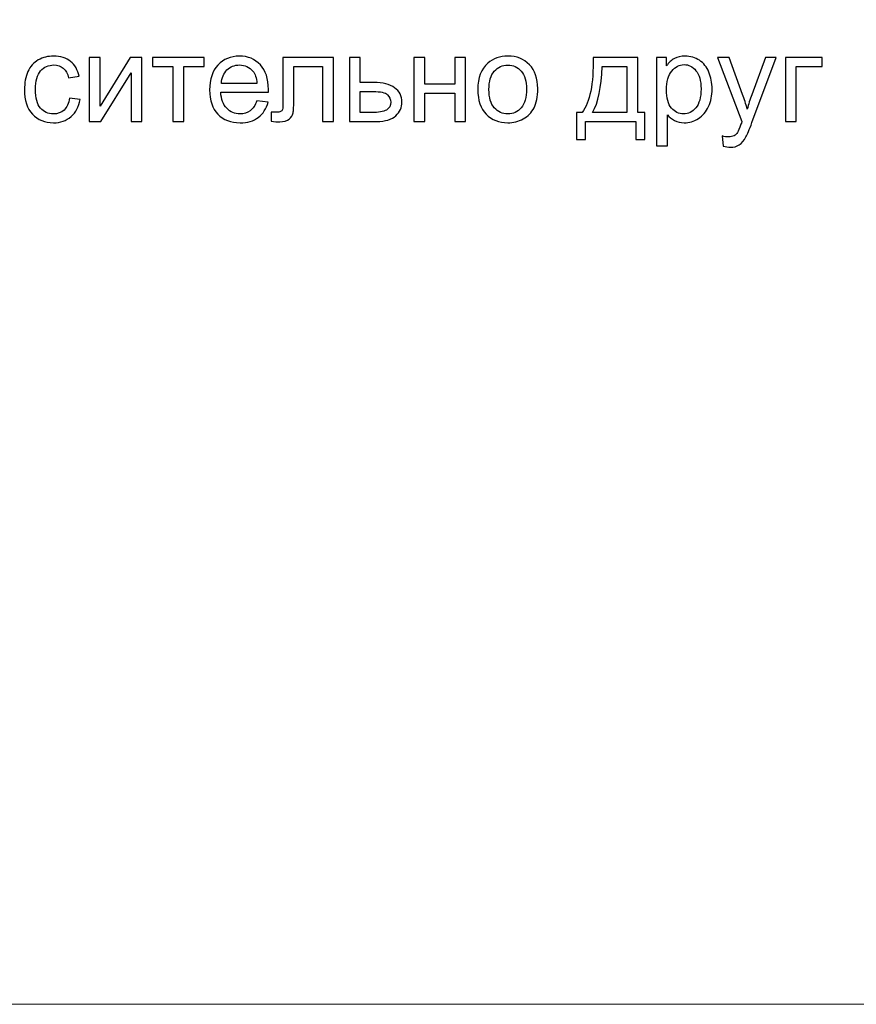
# Model space of a CAD drawing. Units: centimetres. Extents: x 789 to 1319, y -295 to 118.
# Drawn here: x 946 to 1015, y -295 to -213 of the extents above; entities that cross this region are included whole.
import ezdxf

# ---------------------------------------------------------------- set-up
doc = ezdxf.new("R2010")
doc.units = ezdxf.units.CM
doc.header["$MEASUREMENT"] = 0
doc.layers.add('layer 1', color=7, linetype='Continuous')

msp = doc.modelspace()

# ---------------------------------------------------------------- linework, layer by layer
at = {"layer": 'layer 1', "color": 250, "lineweight": 20}
msp.add_lwpolyline([(788.56206, -295.02567), (1318.6388, -295.02567), (1318.6388, 117.52285), (788.56206, 117.52285), (788.56206, -295.02567)], close=True, dxfattribs=at)
at = {"layer": 'layer 1', "color": 250}
for points, knots in [([(949.82696, -219.83758), (949.82696, -219.83758), (950.70615, -219.96026), (950.70615, -219.96026), (950.70615, -219.96026), (950.60903, -220.56513), (950.36367, -221.0371), (949.96667, -221.37958), (949.96667, -221.37958), (949.56967, -221.72206), (949.08066, -221.89245), (948.50305, -221.89245), (948.50305, -221.89245), (947.77891, -221.89245), (947.19619, -221.65561), (946.75659, -221.18193), (946.75659, -221.18193), (946.31529, -220.70826), (946.09549, -220.03012), (946.09549, -219.14752), (946.09549, -219.14752), (946.09549, -218.57502), (946.1909, -218.07578), (946.38003, -217.64641), (946.38003, -217.64641), (946.56916, -217.21874), (946.85712, -216.89671), (947.2456, -216.68372), (947.2456, -216.68372), (947.63238, -216.46904), (948.05323, -216.36169), (948.50987, -216.36169), (948.50987, -216.36169), (949.08407, -216.36169), (949.55604, -216.50652), (949.92067, -216.79788), (949.92067, -216.79788), (950.287, -217.08925), (950.52213, -217.50328), (950.62437, -218.0383), (950.62437, -218.0383), (950.62437, -218.0383), (949.75539, -218.1712), (949.75539, -218.1712), (949.75539, -218.1712), (949.6719, -217.81509), (949.52537, -217.54759), (949.31239, -217.36698), (949.31239, -217.36698), (949.10111, -217.18807), (948.84553, -217.09776), (948.54565, -217.09776), (948.54565, -217.09776), (948.09242, -217.09776), (947.72438, -217.25963), (947.43984, -217.58337), (947.43984, -217.58337), (947.157, -217.90881), (947.01558, -218.41996), (947.01558, -219.12196), (947.01558, -219.12196), (947.01558, -219.83417), (947.15189, -220.35045), (947.4245, -220.67248), (947.4245, -220.67248), (947.69883, -220.99451), (948.05493, -221.15637), (948.49283, -221.15637), (948.49283, -221.15637), (948.84723, -221.15637), (949.142, -221.04903), (949.37714, -220.83264), (949.37714, -220.83264), (949.61397, -220.61795), (949.76391, -220.2857), (949.82696, -219.83758)], [0, 0, 0, 0, 0.05, 0.05, 0.05, 0.05, 0.1, 0.1, 0.1, 0.1, 0.15, 0.15, 0.15, 0.15, 0.2, 0.2, 0.2, 0.2, 0.25, 0.25, 0.25, 0.25, 0.3, 0.3, 0.3, 0.3, 0.35, 0.35, 0.35, 0.35, 0.4, 0.4, 0.4, 0.4, 0.45, 0.45, 0.45, 0.45, 0.5, 0.5, 0.5, 0.5, 0.55, 0.55, 0.55, 0.55, 0.6, 0.6, 0.6, 0.6, 0.65, 0.65, 0.65, 0.65, 0.7, 0.7, 0.7, 0.7, 0.75, 0.75, 0.75, 0.75, 0.8, 0.8, 0.8, 0.8, 0.85, 0.85, 0.85, 0.85, 0.9, 0.9, 0.9, 0.9, 1, 1, 1, 1]), ([(965.37133, -220.06249), (965.37133, -220.06249), (966.30165, -220.18517), (966.30165, -220.18517), (966.30165, -220.18517), (966.15682, -220.7253), (965.8859, -221.14615), (965.4906, -221.44433), (965.4906, -221.44433), (965.09531, -221.7425), (964.59096, -221.89245), (963.97587, -221.89245), (963.97587, -221.89245), (963.20231, -221.89245), (962.58892, -221.6539), (962.13569, -221.17682), (962.13569, -221.17682), (961.68246, -220.70144), (961.45585, -220.03182), (961.45585, -219.17137), (961.45585, -219.17137), (961.45585, -218.28195), (961.68417, -217.59018), (962.14251, -217.09947), (962.14251, -217.09947), (962.60085, -216.60705), (963.1955, -216.36169), (963.92646, -216.36169), (963.92646, -216.36169), (964.63356, -216.36169), (965.21117, -216.60194), (965.65929, -217.08413), (965.65929, -217.08413), (966.1074, -217.56633), (966.33231, -218.24447), (966.33231, -219.11855), (966.33231, -219.11855), (966.33231, -219.17137), (966.33061, -219.25145), (966.3272, -219.35709), (966.3272, -219.35709), (966.3272, -219.35709), (962.37594, -219.35709), (962.37594, -219.35709), (962.37594, -219.35709), (962.41001, -219.93811), (962.57358, -220.38452), (962.87006, -220.69292), (962.87006, -220.69292), (963.16483, -221.00132), (963.53457, -221.15637), (963.97587, -221.15637), (963.97587, -221.15637), (964.30471, -221.15637), (964.58585, -221.06948), (964.81758, -220.89568), (964.81758, -220.89568), (965.05101, -220.72189), (965.23502, -220.44416), (965.37133, -220.06249)], [0, 0, 0, 0, 0.0625, 0.0625, 0.0625, 0.0625, 0.125, 0.125, 0.125, 0.125, 0.1875, 0.1875, 0.1875, 0.1875, 0.25, 0.25, 0.25, 0.25, 0.3125, 0.3125, 0.3125, 0.3125, 0.375, 0.375, 0.375, 0.375, 0.4375, 0.4375, 0.4375, 0.4375, 0.5, 0.5, 0.5, 0.5, 0.5625, 0.5625, 0.5625, 0.5625, 0.625, 0.625, 0.625, 0.625, 0.6875, 0.6875, 0.6875, 0.6875, 0.75, 0.75, 0.75, 0.75, 0.8125, 0.8125, 0.8125, 0.8125, 0.875, 0.875, 0.875, 0.875, 1, 1, 1, 1]), ([(983.69813, -219.12707), (983.69813, -218.14735), (983.97074, -217.4215), (984.51769, -216.94953), (984.51769, -216.94953), (984.97262, -216.55764), (985.52978, -216.36169), (986.18577, -216.36169), (986.18577, -216.36169), (986.91332, -216.36169), (987.50968, -216.60024), (987.97313, -217.07732), (987.97313, -217.07732), (988.43487, -217.5527), (988.6666, -218.21209), (988.6666, -219.0521), (988.6666, -219.0521), (988.6666, -219.73365), (988.56437, -220.26866), (988.3599, -220.65885), (988.3599, -220.65885), (988.15544, -221.04903), (987.85726, -221.35232), (987.46537, -221.56871), (987.46537, -221.56871), (987.07519, -221.7851), (986.64752, -221.89245), (986.18577, -221.89245), (986.18577, -221.89245), (985.44289, -221.89245), (984.84312, -221.65561), (984.38478, -221.18023), (984.38478, -221.18023), (983.92644, -220.70485), (983.69813, -220.0199), (983.69813, -219.12707)], [0, 0, 0, 0, 0.1, 0.1, 0.1, 0.1, 0.2, 0.2, 0.2, 0.2, 0.3, 0.3, 0.3, 0.3, 0.4, 0.4, 0.4, 0.4, 0.5, 0.5, 0.5, 0.5, 0.6, 0.6, 0.6, 0.6, 0.7, 0.7, 0.7, 0.7, 0.8, 0.8, 0.8, 0.8, 1, 1, 1, 1]), ([(998.52688, -223.81441), (998.52688, -223.81441), (998.52688, -216.47415), (998.52688, -216.47415), (998.52688, -216.47415), (998.52688, -216.47415), (999.34474, -216.47415), (999.34474, -216.47415), (999.34474, -216.47415), (999.34474, -216.47415), (999.34474, -217.17103), (999.34474, -217.17103), (999.34474, -217.17103), (999.53727, -216.90182), (999.75537, -216.69906), (999.99902, -216.56445), (999.99902, -216.56445), (1000.24097, -216.42985), (1000.53574, -216.36169), (1000.88162, -216.36169), (1000.88162, -216.36169), (1001.33485, -216.36169), (1001.73356, -216.47756), (1002.07944, -216.71099), (1002.07944, -216.71099), (1002.42533, -216.94271), (1002.68602, -217.27156), (1002.86322, -217.69412), (1002.86322, -217.69412), (1003.03872, -218.11838), (1003.12732, -218.58183), (1003.12732, -219.08788), (1003.12732, -219.08788), (1003.12732, -219.62801), (1003.0302, -220.11531), (1002.83596, -220.5498), (1002.83596, -220.5498), (1002.64172, -220.98258), (1002.35888, -221.31483), (1001.98743, -221.54656), (1001.98743, -221.54656), (1001.6177, -221.77658), (1001.22751, -221.89245), (1000.81858, -221.89245), (1000.81858, -221.89245), (1000.5187, -221.89245), (1000.24949, -221.8294), (1000.01265, -221.70332), (1000.01265, -221.70332), (999.77411, -221.57723), (999.57987, -221.41877), (999.42652, -221.22623), (999.42652, -221.22623), (999.42652, -221.22623), (999.42652, -223.81441), (999.42652, -223.81441), (999.42652, -223.81441), (999.42652, -223.81441), (998.52688, -223.81441), (998.52688, -223.81441)], [0, 0, 0, 0, 0.0625, 0.0625, 0.0625, 0.0625, 0.125, 0.125, 0.125, 0.125, 0.1875, 0.1875, 0.1875, 0.1875, 0.25, 0.25, 0.25, 0.25, 0.3125, 0.3125, 0.3125, 0.3125, 0.375, 0.375, 0.375, 0.375, 0.4375, 0.4375, 0.4375, 0.4375, 0.5, 0.5, 0.5, 0.5, 0.5625, 0.5625, 0.5625, 0.5625, 0.625, 0.625, 0.625, 0.625, 0.6875, 0.6875, 0.6875, 0.6875, 0.75, 0.75, 0.75, 0.75, 0.8125, 0.8125, 0.8125, 0.8125, 0.875, 0.875, 0.875, 0.875, 1, 1, 1, 1]), ([(951.47289, -216.47415), (951.47289, -216.47415), (952.37253, -216.47415), (952.37253, -216.47415), (952.37253, -216.47415), (952.37253, -216.47415), (952.37253, -220.52083), (952.37253, -220.52083), (952.37253, -220.52083), (952.37253, -220.52083), (954.87211, -216.47415), (954.87211, -216.47415), (954.87211, -216.47415), (954.87211, -216.47415), (955.8382, -216.47415), (955.8382, -216.47415), (955.8382, -216.47415), (955.8382, -216.47415), (955.8382, -221.77999), (955.8382, -221.77999), (955.8382, -221.77999), (955.8382, -221.77999), (954.93856, -221.77999), (954.93856, -221.77999), (954.93856, -221.77999), (954.93856, -221.77999), (954.93856, -217.75886), (954.93856, -217.75886), (954.93856, -217.75886), (954.93856, -217.75886), (952.44239, -221.77999), (952.44239, -221.77999), (952.44239, -221.77999), (952.44239, -221.77999), (951.47289, -221.77999), (951.47289, -221.77999), (951.47289, -221.77999), (951.47289, -221.77999), (951.47289, -216.47415), (951.47289, -216.47415)], [0, 0, 0, 0, 0.09090909, 0.09090909, 0.09090909, 0.09090909, 0.18181818, 0.18181818, 0.18181818, 0.18181818, 0.27272727, 0.27272727, 0.27272727, 0.27272727, 0.36363636, 0.36363636, 0.36363636, 0.36363636, 0.45454545, 0.45454545, 0.45454545, 0.45454545, 0.54545455, 0.54545455, 0.54545455, 0.54545455, 0.63636364, 0.63636364, 0.63636364, 0.63636364, 0.72727273, 0.72727273, 0.72727273, 0.72727273, 0.81818182, 0.81818182, 0.81818182, 0.81818182, 1, 1, 1, 1]), ([(956.71398, -216.47415), (956.71398, -216.47415), (961.00773, -216.47415), (961.00773, -216.47415), (961.00773, -216.47415), (961.00773, -216.47415), (961.00773, -217.22044), (961.00773, -217.22044), (961.00773, -217.22044), (961.00773, -217.22044), (959.31068, -217.22044), (959.31068, -217.22044), (959.31068, -217.22044), (959.31068, -217.22044), (959.31068, -221.77999), (959.31068, -221.77999), (959.31068, -221.77999), (959.31068, -221.77999), (958.41104, -221.77999), (958.41104, -221.77999), (958.41104, -221.77999), (958.41104, -221.77999), (958.41104, -217.22044), (958.41104, -217.22044), (958.41104, -217.22044), (958.41104, -217.22044), (956.71398, -217.22044), (956.71398, -217.22044), (956.71398, -217.22044), (956.71398, -217.22044), (956.71398, -216.47415), (956.71398, -216.47415)], [0, 0, 0, 0, 0.11111111, 0.11111111, 0.11111111, 0.11111111, 0.22222222, 0.22222222, 0.22222222, 0.22222222, 0.33333333, 0.33333333, 0.33333333, 0.33333333, 0.44444444, 0.44444444, 0.44444444, 0.44444444, 0.55555556, 0.55555556, 0.55555556, 0.55555556, 0.66666667, 0.66666667, 0.66666667, 0.66666667, 0.77777778, 0.77777778, 0.77777778, 0.77777778, 1, 1, 1, 1]), ([(962.42705, -218.62102), (962.42705, -218.62102), (965.38156, -218.62102), (965.38156, -218.62102), (965.38156, -218.62102), (965.34237, -218.17461), (965.22821, -217.84065), (965.04249, -217.61744), (965.04249, -217.61744), (964.75794, -217.27156), (964.3865, -217.09776), (963.93157, -217.09776), (963.93157, -217.09776), (963.51923, -217.09776), (963.17335, -217.23578), (962.89221, -217.5118), (962.89221, -217.5118), (962.61277, -217.78783), (962.45772, -218.15757), (962.42705, -218.62102)], [0, 0, 0, 0, 0.16666667, 0.16666667, 0.16666667, 0.16666667, 0.33333333, 0.33333333, 0.33333333, 0.33333333, 0.5, 0.5, 0.5, 0.5, 0.66666667, 0.66666667, 0.66666667, 0.66666667, 1, 1, 1, 1]), ([(967.53865, -216.47415), (967.53865, -216.47415), (971.71994, -216.47415), (971.71994, -216.47415), (971.71994, -216.47415), (971.71994, -216.47415), (971.71994, -221.77488), (971.71994, -221.77488), (971.71994, -221.77488), (971.71994, -221.77488), (970.8203, -221.77488), (970.8203, -221.77488), (970.8203, -221.77488), (970.8203, -221.77488), (970.8203, -217.22044), (970.8203, -217.22044), (970.8203, -217.22044), (970.8203, -217.22044), (968.43829, -217.22044), (968.43829, -217.22044), (968.43829, -217.22044), (968.43829, -217.22044), (968.43829, -219.85973), (968.43829, -219.85973), (968.43829, -219.85973), (968.43829, -220.47483), (968.41784, -220.88035), (968.37866, -221.078), (968.37866, -221.078), (968.33776, -221.27394), (968.22871, -221.44433), (968.04981, -221.59086), (968.04981, -221.59086), (967.8692, -221.73739), (967.61021, -221.81066), (967.27114, -221.81066), (967.27114, -221.81066), (967.06157, -221.81066), (966.81962, -221.79703), (966.547, -221.77147), (966.547, -221.77147), (966.547, -221.77147), (966.547, -221.02347), (966.547, -221.02347), (966.547, -221.02347), (966.547, -221.02347), (966.94059, -221.02347), (966.94059, -221.02347), (966.94059, -221.02347), (967.12631, -221.02347), (967.25921, -221.00473), (967.3393, -220.96554), (967.3393, -220.96554), (967.41938, -220.92806), (967.4722, -220.86672), (967.49946, -220.78323), (967.49946, -220.78323), (967.52502, -220.69974), (967.53865, -220.42882), (967.53865, -219.97048), (967.53865, -219.97048), (967.53865, -219.97048), (967.53865, -216.47415), (967.53865, -216.47415)], [0, 0, 0, 0, 0.05882353, 0.05882353, 0.05882353, 0.05882353, 0.11764706, 0.11764706, 0.11764706, 0.11764706, 0.17647059, 0.17647059, 0.17647059, 0.17647059, 0.23529412, 0.23529412, 0.23529412, 0.23529412, 0.29411765, 0.29411765, 0.29411765, 0.29411765, 0.35294118, 0.35294118, 0.35294118, 0.35294118, 0.41176471, 0.41176471, 0.41176471, 0.41176471, 0.47058824, 0.47058824, 0.47058824, 0.47058824, 0.52941176, 0.52941176, 0.52941176, 0.52941176, 0.58823529, 0.58823529, 0.58823529, 0.58823529, 0.64705882, 0.64705882, 0.64705882, 0.64705882, 0.70588235, 0.70588235, 0.70588235, 0.70588235, 0.76470588, 0.76470588, 0.76470588, 0.76470588, 0.82352941, 0.82352941, 0.82352941, 0.82352941, 0.88235294, 0.88235294, 0.88235294, 0.88235294, 1, 1, 1, 1]), ([(973.04384, -216.47415), (973.04384, -216.47415), (973.94349, -216.47415), (973.94349, -216.47415), (973.94349, -216.47415), (973.94349, -216.47415), (973.94349, -218.54946), (973.94349, -218.54946), (973.94349, -218.54946), (973.94349, -218.54946), (975.08167, -218.54946), (975.08167, -218.54946), (975.08167, -218.54946), (975.82456, -218.54946), (976.39535, -218.69258), (976.79746, -218.98054), (976.79746, -218.98054), (977.19787, -219.26849), (977.39893, -219.66549), (977.39893, -220.17154), (977.39893, -220.17154), (977.39893, -220.61455), (977.23195, -220.9928), (976.89629, -221.30802), (976.89629, -221.30802), (976.56233, -221.62323), (976.02732, -221.77999), (975.29124, -221.77999), (975.29124, -221.77999), (975.29124, -221.77999), (973.04384, -221.77999), (973.04384, -221.77999), (973.04384, -221.77999), (973.04384, -221.77999), (973.04384, -216.47415), (973.04384, -216.47415)], [0, 0, 0, 0, 0.1, 0.1, 0.1, 0.1, 0.2, 0.2, 0.2, 0.2, 0.3, 0.3, 0.3, 0.3, 0.4, 0.4, 0.4, 0.4, 0.5, 0.5, 0.5, 0.5, 0.6, 0.6, 0.6, 0.6, 0.7, 0.7, 0.7, 0.7, 0.8, 0.8, 0.8, 0.8, 1, 1, 1, 1]), ([(978.39058, -216.47415), (978.39058, -216.47415), (979.29022, -216.47415), (979.29022, -216.47415), (979.29022, -216.47415), (979.29022, -216.47415), (979.29022, -218.68236), (979.29022, -218.68236), (979.29022, -218.68236), (979.29022, -218.68236), (981.78468, -218.68236), (981.78468, -218.68236), (981.78468, -218.68236), (981.78468, -218.68236), (981.78468, -216.47415), (981.78468, -216.47415), (981.78468, -216.47415), (981.78468, -216.47415), (982.68433, -216.47415), (982.68433, -216.47415), (982.68433, -216.47415), (982.68433, -216.47415), (982.68433, -221.77999), (982.68433, -221.77999), (982.68433, -221.77999), (982.68433, -221.77999), (981.78468, -221.77999), (981.78468, -221.77999), (981.78468, -221.77999), (981.78468, -221.77999), (981.78468, -219.42865), (981.78468, -219.42865), (981.78468, -219.42865), (981.78468, -219.42865), (979.29022, -219.42865), (979.29022, -219.42865), (979.29022, -219.42865), (979.29022, -219.42865), (979.29022, -221.77999), (979.29022, -221.77999), (979.29022, -221.77999), (979.29022, -221.77999), (978.39058, -221.77999), (978.39058, -221.77999), (978.39058, -221.77999), (978.39058, -221.77999), (978.39058, -216.47415), (978.39058, -216.47415)], [0, 0, 0, 0, 0.07692308, 0.07692308, 0.07692308, 0.07692308, 0.15384615, 0.15384615, 0.15384615, 0.15384615, 0.23076923, 0.23076923, 0.23076923, 0.23076923, 0.30769231, 0.30769231, 0.30769231, 0.30769231, 0.38461538, 0.38461538, 0.38461538, 0.38461538, 0.46153846, 0.46153846, 0.46153846, 0.46153846, 0.53846154, 0.53846154, 0.53846154, 0.53846154, 0.61538462, 0.61538462, 0.61538462, 0.61538462, 0.69230769, 0.69230769, 0.69230769, 0.69230769, 0.76923077, 0.76923077, 0.76923077, 0.76923077, 0.84615385, 0.84615385, 0.84615385, 0.84615385, 1, 1, 1, 1]), ([(984.61821, -219.12877), (984.61821, -219.80691), (984.76645, -220.31466), (985.06292, -220.65033), (985.06292, -220.65033), (985.3611, -220.98769), (985.73425, -221.15637), (986.18577, -221.15637), (986.18577, -221.15637), (986.63218, -221.15637), (987.00363, -220.98769), (987.3018, -220.64862), (987.3018, -220.64862), (987.59828, -220.30955), (987.74651, -219.79328), (987.74651, -219.09981), (987.74651, -219.09981), (987.74651, -218.44552), (987.59657, -217.9497), (987.2984, -217.61404), (987.2984, -217.61404), (987.00022, -217.27667), (986.62878, -217.10799), (986.18577, -217.10799), (986.18577, -217.10799), (985.73425, -217.10799), (985.3611, -217.27497), (985.06292, -217.61063), (985.06292, -217.61063), (984.76645, -217.94629), (984.61821, -218.45234), (984.61821, -219.12877)], [0, 0, 0, 0, 0.11111111, 0.11111111, 0.11111111, 0.11111111, 0.22222222, 0.22222222, 0.22222222, 0.22222222, 0.33333333, 0.33333333, 0.33333333, 0.33333333, 0.44444444, 0.44444444, 0.44444444, 0.44444444, 0.55555556, 0.55555556, 0.55555556, 0.55555556, 0.66666667, 0.66666667, 0.66666667, 0.66666667, 0.77777778, 0.77777778, 0.77777778, 0.77777778, 1, 1, 1, 1]), ([(993.26704, -216.47415), (993.26704, -216.47415), (996.96784, -216.47415), (996.96784, -216.47415), (996.96784, -216.47415), (996.96784, -216.47415), (996.96784, -221.04392), (996.96784, -221.04392), (996.96784, -221.04392), (996.96784, -221.04392), (997.54034, -221.04392), (997.54034, -221.04392), (997.54034, -221.04392), (997.54034, -221.04392), (997.54034, -223.2828), (997.54034, -223.2828), (997.54034, -223.2828), (997.54034, -223.2828), (996.80427, -223.2828), (996.80427, -223.2828), (996.80427, -223.2828), (996.80427, -223.2828), (996.80427, -221.77999), (996.80427, -221.77999), (996.80427, -221.77999), (996.80427, -221.77999), (992.62298, -221.77999), (992.62298, -221.77999), (992.62298, -221.77999), (992.62298, -221.77999), (992.62298, -223.2828), (992.62298, -223.2828), (992.62298, -223.2828), (992.62298, -223.2828), (991.88691, -223.2828), (991.88691, -223.2828), (991.88691, -223.2828), (991.88691, -223.2828), (991.88691, -221.04392), (991.88691, -221.04392), (991.88691, -221.04392), (991.88691, -221.04392), (992.35718, -221.04392), (992.35718, -221.04392), (992.35718, -221.04392), (992.99102, -220.18347), (993.2943, -218.66021), (993.26704, -216.47415)], [0, 0, 0, 0, 0.07692308, 0.07692308, 0.07692308, 0.07692308, 0.15384615, 0.15384615, 0.15384615, 0.15384615, 0.23076923, 0.23076923, 0.23076923, 0.23076923, 0.30769231, 0.30769231, 0.30769231, 0.30769231, 0.38461538, 0.38461538, 0.38461538, 0.38461538, 0.46153846, 0.46153846, 0.46153846, 0.46153846, 0.53846154, 0.53846154, 0.53846154, 0.53846154, 0.61538462, 0.61538462, 0.61538462, 0.61538462, 0.69230769, 0.69230769, 0.69230769, 0.69230769, 0.76923077, 0.76923077, 0.76923077, 0.76923077, 0.84615385, 0.84615385, 0.84615385, 0.84615385, 1, 1, 1, 1]), ([(994.01334, -217.22044), (993.94688, -218.94305), (993.68108, -220.21754), (993.21593, -221.04392), (993.21593, -221.04392), (993.21593, -221.04392), (996.0682, -221.04392), (996.0682, -221.04392), (996.0682, -221.04392), (996.0682, -221.04392), (996.0682, -217.22044), (996.0682, -217.22044), (996.0682, -217.22044), (996.0682, -217.22044), (994.01334, -217.22044), (994.01334, -217.22044)], [0, 0, 0, 0, 0.2, 0.2, 0.2, 0.2, 0.4, 0.4, 0.4, 0.4, 0.6, 0.6, 0.6, 0.6, 1, 1, 1, 1]), ([(999.34474, -219.15944), (999.34474, -219.83929), (999.48275, -220.34193), (999.75707, -220.66737), (999.75707, -220.66737), (1000.0331, -220.9928), (1000.36706, -221.15637), (1000.75895, -221.15637), (1000.75895, -221.15637), (1001.15765, -221.15637), (1001.49842, -220.98769), (1001.78127, -220.65033), (1001.78127, -220.65033), (1002.06581, -220.31296), (1002.20723, -219.79158), (1002.20723, -219.08447), (1002.20723, -219.08447), (1002.20723, -218.40974), (1002.06922, -217.9054), (1001.79149, -217.56974), (1001.79149, -217.56974), (1001.51376, -217.23407), (1001.18321, -217.06709), (1000.79814, -217.06709), (1000.79814, -217.06709), (1000.41647, -217.06709), (1000.0791, -217.246), (999.78604, -217.60211), (999.78604, -217.60211), (999.49127, -217.95992), (999.34474, -218.4779), (999.34474, -219.15944)], [0, 0, 0, 0, 0.11111111, 0.11111111, 0.11111111, 0.11111111, 0.22222222, 0.22222222, 0.22222222, 0.22222222, 0.33333333, 0.33333333, 0.33333333, 0.33333333, 0.44444444, 0.44444444, 0.44444444, 0.44444444, 0.55555556, 0.55555556, 0.55555556, 0.55555556, 0.66666667, 0.66666667, 0.66666667, 0.66666667, 0.77777778, 0.77777778, 0.77777778, 0.77777778, 1, 1, 1, 1]), ([(1004.05763, -223.81952), (1004.05763, -223.81952), (1003.9554, -222.98803), (1003.9554, -222.98803), (1003.9554, -222.98803), (1004.15304, -223.04085), (1004.32343, -223.06811), (1004.46996, -223.06811), (1004.46996, -223.06811), (1004.67102, -223.06811), (1004.83118, -223.03404), (1004.95045, -222.96759), (1004.95045, -222.96759), (1005.07143, -222.90113), (1005.17025, -222.80742), (1005.24693, -222.68815), (1005.24693, -222.68815), (1005.30315, -222.59785), (1005.39516, -222.37464), (1005.52125, -222.01683), (1005.52125, -222.01683), (1005.53829, -221.96742), (1005.56385, -221.89415), (1005.60133, -221.79703), (1005.60133, -221.79703), (1005.60133, -221.79703), (1003.58736, -216.47415), (1003.58736, -216.47415), (1003.58736, -216.47415), (1003.58736, -216.47415), (1004.54834, -216.47415), (1004.54834, -216.47415), (1004.54834, -216.47415), (1004.54834, -216.47415), (1005.65586, -219.5377), (1005.65586, -219.5377), (1005.65586, -219.5377), (1005.80068, -219.92448), (1005.92847, -220.33341), (1006.04263, -220.76278), (1006.04263, -220.76278), (1006.14657, -220.35897), (1006.26925, -219.96026), (1006.41237, -219.56837), (1006.41237, -219.56837), (1006.41237, -219.56837), (1007.54374, -216.47415), (1007.54374, -216.47415), (1007.54374, -216.47415), (1007.54374, -216.47415), (1008.44168, -216.47415), (1008.44168, -216.47415), (1008.44168, -216.47415), (1008.44168, -216.47415), (1006.43623, -221.872), (1006.43623, -221.872), (1006.43623, -221.872), (1006.21984, -222.45302), (1006.05115, -222.85172), (1005.93018, -223.07152), (1005.93018, -223.07152), (1005.77001, -223.36629), (1005.586, -223.58268), (1005.37983, -223.72069), (1005.37983, -223.72069), (1005.17196, -223.85871), (1004.9249, -223.92686), (1004.63865, -223.92686), (1004.63865, -223.92686), (1004.46485, -223.92686), (1004.27061, -223.89108), (1004.05763, -223.81952)], [0, 0, 0, 0, 0.05263158, 0.05263158, 0.05263158, 0.05263158, 0.10526316, 0.10526316, 0.10526316, 0.10526316, 0.15789474, 0.15789474, 0.15789474, 0.15789474, 0.21052632, 0.21052632, 0.21052632, 0.21052632, 0.26315789, 0.26315789, 0.26315789, 0.26315789, 0.31578947, 0.31578947, 0.31578947, 0.31578947, 0.36842105, 0.36842105, 0.36842105, 0.36842105, 0.42105263, 0.42105263, 0.42105263, 0.42105263, 0.47368421, 0.47368421, 0.47368421, 0.47368421, 0.52631579, 0.52631579, 0.52631579, 0.52631579, 0.57894737, 0.57894737, 0.57894737, 0.57894737, 0.63157895, 0.63157895, 0.63157895, 0.63157895, 0.68421053, 0.68421053, 0.68421053, 0.68421053, 0.73684211, 0.73684211, 0.73684211, 0.73684211, 0.78947368, 0.78947368, 0.78947368, 0.78947368, 0.84210526, 0.84210526, 0.84210526, 0.84210526, 0.89473684, 0.89473684, 0.89473684, 0.89473684, 1, 1, 1, 1]), ([(1009.21012, -216.47415), (1009.21012, -216.47415), (1012.26686, -216.47415), (1012.26686, -216.47415), (1012.26686, -216.47415), (1012.26686, -216.47415), (1012.26686, -217.22044), (1012.26686, -217.22044), (1012.26686, -217.22044), (1012.26686, -217.22044), (1010.10976, -217.22044), (1010.10976, -217.22044), (1010.10976, -217.22044), (1010.10976, -217.22044), (1010.10976, -221.77999), (1010.10976, -221.77999), (1010.10976, -221.77999), (1010.10976, -221.77999), (1009.21012, -221.77999), (1009.21012, -221.77999), (1009.21012, -221.77999), (1009.21012, -221.77999), (1009.21012, -216.47415), (1009.21012, -216.47415)], [0, 0, 0, 0, 0.14285714, 0.14285714, 0.14285714, 0.14285714, 0.28571429, 0.28571429, 0.28571429, 0.28571429, 0.42857143, 0.42857143, 0.42857143, 0.42857143, 0.57142857, 0.57142857, 0.57142857, 0.57142857, 0.71428571, 0.71428571, 0.71428571, 0.71428571, 1, 1, 1, 1]), ([(973.94349, -221.04392), (973.94349, -221.04392), (974.89084, -221.04392), (974.89084, -221.04392), (974.89084, -221.04392), (975.46163, -221.04392), (975.86886, -220.97406), (976.11251, -220.83434), (976.11251, -220.83434), (976.35616, -220.69463), (976.47884, -220.47653), (976.47884, -220.18006), (976.47884, -220.18006), (976.47884, -219.95004), (976.38853, -219.74557), (976.20793, -219.56496), (976.20793, -219.56496), (976.02732, -219.38606), (975.62861, -219.29575), (975.01011, -219.29575), (975.01011, -219.29575), (975.01011, -219.29575), (973.94349, -219.29575), (973.94349, -219.29575), (973.94349, -219.29575), (973.94349, -219.29575), (973.94349, -221.04392), (973.94349, -221.04392)], [0, 0, 0, 0, 0.125, 0.125, 0.125, 0.125, 0.25, 0.25, 0.25, 0.25, 0.375, 0.375, 0.375, 0.375, 0.5, 0.5, 0.5, 0.5, 0.625, 0.625, 0.625, 0.625, 0.75, 0.75, 0.75, 0.75, 1, 1, 1, 1])]:
    msp.add_open_spline(points, degree=3, knots=knots, dxfattribs=at)

doc.saveas('drawing.dxf')
